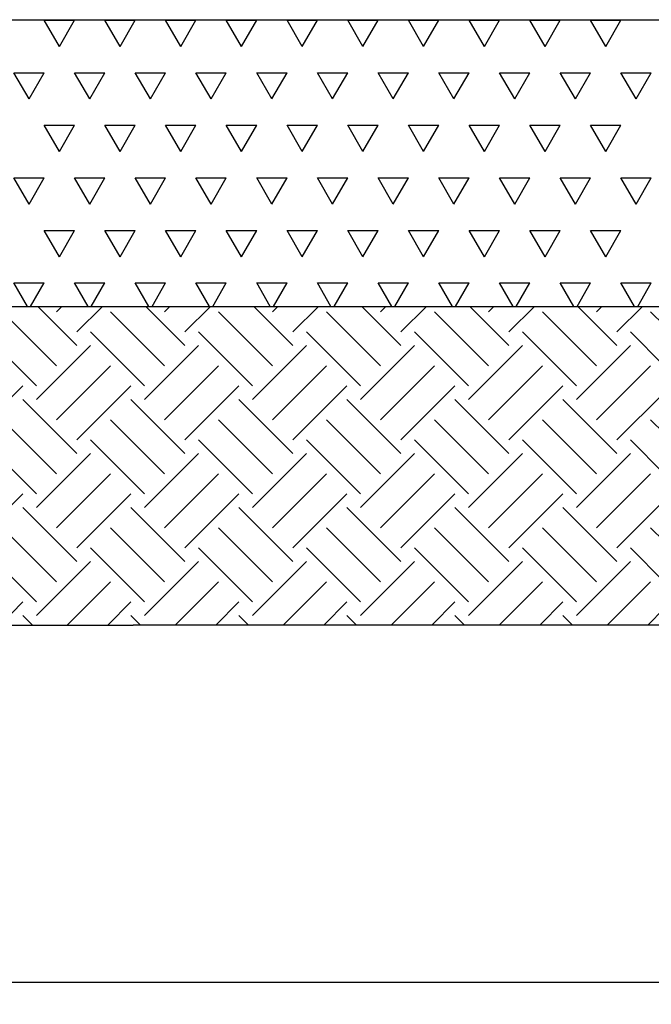
# Model space of a CAD drawing. Units: millimetres. Extents: x 5 to 415, y 5 to 292.
# Drawn here: x 129 to 157, y 135 to 179 of the extents above; entities that cross this region are included whole.
import ezdxf

# ---------------------------------------------------------------- set-up
doc = ezdxf.new("R2010")
doc.units = ezdxf.units.MM
doc.layers.add('1', color=7, linetype='Continuous', lineweight=25)
doc.styles.add('SLDTEXTSTYLE0', font='ISOCP', dxfattribs={"width": 0.96})
doc.dimstyles.new('SLDDIMSTYLE1', dxfattribs={"dimtxt": 3.5, "dimasz": 3.302, "dimexe": 0, "dimexo": 0.0625, "dimgap": 0.875, "dimtad": 1, "dimdec": 0, "dimlfac": 35, "dimrnd": 1e-09, "dimzin": 12, "dimdsep": 46, "dimtxsty": 'SLDTEXTSTYLE0', "dimsah": 1, "dimcen": 0.09, "dimadec": 0, "dimazin": 3, "dimtfac": 1, "dimtdec": 0, "dimtofl": 0, "dimtmove": 0, "dimatfit": 3, "dimfxl": 0, "dimfrac": 2, "dimtolj": 1, "dimtzin": 12, "dimarcsym": 0})

# ---------------------------------------------------------------- blocks, each defined once
blk = doc.blocks.new('SW_HATCH_2')
at = {"color": 0, "linetype": 'Continuous', "lineweight": 25}
for p, q in [((103.414, 0), (102.734, 1.178)), ((102.734, 1.178), (104.095, 1.178)), ((103.414, 0), (104.095, 1.178)), ((106.136, 0), (105.455, 1.178)), ((105.455, 1.178), (106.816, 1.178)), ((106.136, 0), (106.816, 1.178)), ((108.857, 0), (108.177, 1.178)), ((108.177, 1.178), (109.537, 1.178)), ((108.857, 0), (109.537, 1.178)), ((111.579, 0), (110.898, 1.178)), ((110.898, 1.178), (112.259, 1.178)), ((111.579, 0), (112.259, 1.178)), ((114.3, 0), (113.62, 1.178)), ((113.62, 1.178), (114.98, 1.178)), ((114.3, 0), (114.98, 1.178)), ((117.021, 0), (116.341, 1.178)), ((116.341, 1.178), (117.702, 1.178)), ((117.021, 0), (117.702, 1.178)), ((119.743, 0), (119.062, 1.178)), ((119.062, 1.178), (120.423, 1.178)), ((119.743, 0), (120.423, 1.178)), ((122.464, 0), (121.784, 1.178)), ((121.784, 1.178), (123.145, 1.178)), ((122.464, 0), (123.145, 1.178)), ((125.186, 0), (124.505, 1.178)), ((124.505, 1.178), (125.866, 1.178)), ((125.186, 0), (125.866, 1.178)), ((127.907, 0), (127.227, 1.178)), ((127.227, 1.178), (128.587, 1.178)), ((127.907, 0), (128.587, 1.178)), ((102.054, -2.357), (101.373, -1.178)), ((101.373, -1.178), (102.734, -1.178)), ((102.054, -2.357), (102.734, -1.178)), ((104.775, -2.357), (104.095, -1.178)), ((104.095, -1.178), (105.455, -1.178)), ((104.775, -2.357), (105.455, -1.178)), ((107.496, -2.357), (106.816, -1.178)), ((106.816, -1.178), (108.177, -1.178)), ((107.496, -2.357), (108.177, -1.178)), ((110.218, -2.357), (109.537, -1.178)), ((109.537, -1.178), (110.898, -1.178)), ((110.218, -2.357), (110.898, -1.178)), ((112.939, -2.357), (112.259, -1.178)), ((112.259, -1.178), (113.62, -1.178)), ((112.939, -2.357), (113.62, -1.178)), ((115.661, -2.357), (114.98, -1.178)), ((114.98, -1.178), (116.341, -1.178)), ((115.661, -2.357), (116.341, -1.178)), ((118.382, -2.357), (117.702, -1.178)), ((117.702, -1.178), (119.062, -1.178)), ((118.382, -2.357), (119.062, -1.178)), ((121.104, -2.357), (120.423, -1.178)), ((120.423, -1.178), (121.784, -1.178)), ((121.104, -2.357), (121.784, -1.178)), ((123.825, -2.357), (123.145, -1.178)), ((123.145, -1.178), (124.505, -1.178)), ((123.825, -2.357), (124.505, -1.178)), ((126.546, -2.357), (125.866, -1.178)), ((125.866, -1.178), (127.227, -1.178)), ((126.546, -2.357), (127.227, -1.178)), ((129.268, -2.357), (128.587, -1.178)), ((128.587, -1.178), (129.948, -1.178)), ((129.268, -2.357), (129.948, -1.178)), ((103.414, -4.714), (102.734, -3.535)), ((102.734, -3.535), (104.095, -3.535)), ((103.414, -4.714), (104.095, -3.535)), ((106.136, -4.714), (105.455, -3.535)), ((105.455, -3.535), (106.816, -3.535)), ((106.136, -4.714), (106.816, -3.535)), ((108.857, -4.714), (108.177, -3.535)), ((108.177, -3.535), (109.537, -3.535)), ((108.857, -4.714), (109.537, -3.535)), ((111.579, -4.714), (110.898, -3.535)), ((110.898, -3.535), (112.259, -3.535)), ((111.579, -4.714), (112.259, -3.535)), ((114.3, -4.714), (113.62, -3.535)), ((113.62, -3.535), (114.98, -3.535)), ((114.3, -4.714), (114.98, -3.535)), ((117.021, -4.714), (116.341, -3.535)), ((116.341, -3.535), (117.702, -3.535)), ((117.021, -4.714), (117.702, -3.535)), ((119.743, -4.714), (119.062, -3.535)), ((119.062, -3.535), (120.423, -3.535)), ((119.743, -4.714), (120.423, -3.535)), ((122.464, -4.714), (121.784, -3.535)), ((121.784, -3.535), (123.145, -3.535)), ((122.464, -4.714), (123.145, -3.535)), ((125.186, -4.714), (124.505, -3.535)), ((124.505, -3.535), (125.866, -3.535)), ((125.186, -4.714), (125.866, -3.535)), ((127.907, -4.714), (127.227, -3.535)), ((127.227, -3.535), (128.587, -3.535)), ((127.907, -4.714), (128.587, -3.535)), ((102.054, -7.07), (101.373, -5.892)), ((101.373, -5.892), (102.734, -5.892)), ((102.054, -7.07), (102.734, -5.892)), ((104.775, -7.07), (104.095, -5.892)), ((104.095, -5.892), (105.455, -5.892)), ((104.775, -7.07), (105.455, -5.892)), ((107.496, -7.07), (106.816, -5.892)), ((106.816, -5.892), (108.177, -5.892)), ((107.496, -7.07), (108.177, -5.892)), ((110.218, -7.07), (109.537, -5.892)), ((109.537, -5.892), (110.898, -5.892)), ((110.218, -7.07), (110.898, -5.892)), ((112.939, -7.07), (112.259, -5.892)), ((112.259, -5.892), (113.62, -5.892)), ((112.939, -7.07), (113.62, -5.892)), ((115.661, -7.07), (114.98, -5.892)), ((114.98, -5.892), (116.341, -5.892)), ((115.661, -7.07), (116.341, -5.892)), ((118.382, -7.07), (117.702, -5.892)), ((117.702, -5.892), (119.062, -5.892)), ((118.382, -7.07), (119.062, -5.892)), ((121.104, -7.07), (120.423, -5.892)), ((120.423, -5.892), (121.784, -5.892)), ((121.104, -7.07), (121.784, -5.892)), ((123.825, -7.07), (123.145, -5.892)), ((123.145, -5.892), (124.505, -5.892)), ((123.825, -7.07), (124.505, -5.892)), ((126.546, -7.07), (125.866, -5.892)), ((125.866, -5.892), (127.227, -5.892)), ((126.546, -7.07), (127.227, -5.892)), ((129.268, -7.07), (128.587, -5.892)), ((128.587, -5.892), (129.948, -5.892)), ((129.268, -7.07), (129.948, -5.892)), ((103.414, -9.427), (102.734, -8.249)), ((102.734, -8.249), (104.095, -8.249)), ((103.414, -9.427), (104.095, -8.249)), ((106.136, -9.427), (105.455, -8.249)), ((105.455, -8.249), (106.816, -8.249)), ((106.136, -9.427), (106.816, -8.249)), ((108.857, -9.427), (108.177, -8.249)), ((108.177, -8.249), (109.537, -8.249)), ((108.857, -9.427), (109.537, -8.249)), ((111.579, -9.427), (110.898, -8.249)), ((110.898, -8.249), (112.259, -8.249)), ((111.579, -9.427), (112.259, -8.249)), ((114.3, -9.427), (113.62, -8.249)), ((113.62, -8.249), (114.98, -8.249)), ((114.3, -9.427), (114.98, -8.249)), ((117.021, -9.427), (116.341, -8.249)), ((116.341, -8.249), (117.702, -8.249)), ((117.021, -9.427), (117.702, -8.249)), ((119.743, -9.427), (119.062, -8.249)), ((119.062, -8.249), (120.423, -8.249)), ((119.743, -9.427), (120.423, -8.249)), ((122.464, -9.427), (121.784, -8.249)), ((121.784, -8.249), (123.145, -8.249)), ((122.464, -9.427), (123.145, -8.249)), ((125.186, -9.427), (124.505, -8.249)), ((124.505, -8.249), (125.866, -8.249)), ((125.186, -9.427), (125.866, -8.249)), ((127.907, -9.427), (127.227, -8.249)), ((127.227, -8.249), (128.587, -8.249)), ((127.907, -9.427), (128.587, -8.249)), ((101.982, -11.66), (101.373, -10.606)), ((101.373, -10.606), (102.734, -10.606)), ((102.125, -11.66), (102.734, -10.606)), ((104.703, -11.66), (104.095, -10.606)), ((104.095, -10.606), (105.455, -10.606)), ((104.847, -11.66), (105.455, -10.606)), ((107.425, -11.66), (106.816, -10.606)), ((106.816, -10.606), (108.177, -10.606)), ((107.568, -11.66), (108.177, -10.606)), ((110.146, -11.66), (109.537, -10.606)), ((109.537, -10.606), (110.898, -10.606)), ((110.29, -11.66), (110.898, -10.606)), ((112.868, -11.66), (112.259, -10.606)), ((112.259, -10.606), (113.62, -10.606)), ((113.011, -11.66), (113.62, -10.606)), ((115.589, -11.66), (114.98, -10.606)), ((114.98, -10.606), (116.341, -10.606)), ((115.732, -11.66), (116.341, -10.606)), ((118.31, -11.66), (117.702, -10.606)), ((117.702, -10.606), (119.062, -10.606)), ((118.454, -11.66), (119.062, -10.606)), ((121.032, -11.66), (120.423, -10.606)), ((120.423, -10.606), (121.784, -10.606)), ((121.175, -11.66), (121.784, -10.606)), ((123.753, -11.66), (123.145, -10.606)), ((123.145, -10.606), (124.505, -10.606)), ((123.897, -11.66), (124.505, -10.606)), ((126.475, -11.66), (125.866, -10.606)), ((125.866, -10.606), (127.227, -10.606)), ((126.618, -11.66), (127.227, -10.606)), ((129.196, -11.66), (128.587, -10.606)), ((128.587, -10.606), (129.948, -10.606)), ((129.34, -11.66), (129.948, -10.606))]:
    blk.add_line(p, q, dxfattribs=at)
blk = doc.blocks.new('SW_HATCH_6')
at = {"color": 0, "linetype": 'Continuous', "lineweight": 25}
for p, q in [((0, 0), (0.917, 0.917)), ((4.614, -0.832), (2.865, 0.917)), ((3.706, 0.681), (3.942, 0.917)), ((4.614, -0.227), (5.758, 0.917)), ((9.455, -0.832), (7.706, 0.917)), ((8.547, 0.681), (8.784, 0.917)), ((9.455, -0.227), (10.599, 0.917)), ((14.296, -0.832), (12.547, 0.917)), ((13.388, 0.681), (13.625, 0.917)), ((14.296, -0.227), (15.44, 0.917)), ((19.137, -0.832), (17.388, 0.917)), ((18.23, 0.681), (18.466, 0.917)), ((19.137, -0.227), (20.281, 0.917)), ((23.978, -0.832), (22.229, 0.917)), ((23.071, 0.681), (23.307, 0.917)), ((23.978, -0.227), (25.122, 0.917)), ((28.819, -0.832), (27.07, 0.917)), ((27.912, 0.681), (28.148, 0.917)), ((28.819, -0.227), (29.963, 0.917)), ((3.706, -1.74), (1.286, 0.681)), ((8.547, -1.74), (6.127, 0.681)), ((13.388, -1.74), (10.968, 0.681)), ((18.23, -1.74), (15.809, 0.681)), ((23.071, -1.74), (20.65, 0.681)), ((27.912, -1.74), (25.491, 0.681)), ((30.94, 0.073), (30.332, 0.681)), ((2.799, -2.648), (0.378, -0.227)), ((7.64, -2.648), (5.219, -0.227)), ((12.481, -2.648), (10.06, -0.227)), ((17.322, -2.648), (14.901, -0.227)), ((22.163, -2.648), (19.742, -0.227)), ((27.004, -2.648), (24.584, -0.227)), ((30.94, -1.743), (29.425, -0.227)), ((0, -1.21), (0.378, -0.832)), ((2.799, -3.253), (5.219, -0.832)), ((7.64, -3.253), (10.06, -0.832)), ((12.481, -3.253), (14.901, -0.832)), ((17.322, -3.253), (19.742, -0.832)), ((22.163, -3.253), (24.584, -0.832)), ((27.004, -3.253), (29.425, -0.832)), ((0, -3.026), (1.286, -1.74)), ((3.706, -4.161), (6.127, -1.74)), ((8.547, -4.161), (10.968, -1.74)), ((13.388, -4.161), (15.809, -1.74)), ((18.23, -4.161), (20.65, -1.74)), ((23.071, -4.161), (25.491, -1.74)), ((27.912, -4.161), (30.332, -1.74)), ((0, -4.841), (2.193, -2.648)), ((4.614, -5.068), (7.034, -2.648)), ((9.455, -5.068), (11.876, -2.648)), ((14.296, -5.068), (16.717, -2.648)), ((19.137, -5.068), (21.558, -2.648)), ((23.978, -5.068), (26.399, -2.648)), ((28.819, -5.068), (30.94, -2.948)), ((4.614, -5.673), (2.193, -3.253)), ((9.455, -5.673), (7.034, -3.253)), ((14.296, -5.673), (11.876, -3.253)), ((19.137, -5.673), (16.717, -3.253)), ((23.978, -5.673), (21.558, -3.253)), ((28.819, -5.673), (26.399, -3.253)), ((3.706, -6.581), (1.286, -4.161)), ((8.547, -6.581), (6.127, -4.161)), ((13.388, -6.581), (10.968, -4.161)), ((18.23, -6.581), (15.809, -4.161)), ((23.071, -6.581), (20.65, -4.161)), ((27.912, -6.581), (25.491, -4.161)), ((30.94, -4.768), (30.332, -4.161)), ((2.799, -7.489), (0.378, -5.068)), ((7.64, -7.489), (5.219, -5.068)), ((12.481, -7.489), (10.06, -5.068)), ((17.322, -7.489), (14.901, -5.068)), ((22.163, -7.489), (19.742, -5.068)), ((27.004, -7.489), (24.584, -5.068)), ((30.94, -6.584), (29.425, -5.068)), ((0, -6.051), (0.378, -5.673)), ((2.799, -8.094), (5.219, -5.673)), ((7.64, -8.094), (10.06, -5.673)), ((12.481, -8.094), (14.901, -5.673)), ((17.322, -8.094), (19.742, -5.673)), ((22.163, -8.094), (24.584, -5.673)), ((27.004, -8.094), (29.425, -5.673)), ((0, -7.867), (1.286, -6.581)), ((3.706, -9.002), (6.127, -6.581)), ((8.547, -9.002), (10.968, -6.581)), ((13.388, -9.002), (15.809, -6.581)), ((18.23, -9.002), (20.65, -6.581)), ((23.071, -9.002), (25.491, -6.581)), ((27.912, -9.002), (30.332, -6.581)), ((0, -9.682), (2.193, -7.489)), ((4.614, -9.909), (7.034, -7.489)), ((9.455, -9.909), (11.876, -7.489)), ((14.296, -9.909), (16.717, -7.489)), ((19.137, -9.909), (21.558, -7.489)), ((23.978, -9.909), (26.399, -7.489)), ((28.819, -9.909), (30.94, -7.789)), ((4.614, -10.515), (2.193, -8.094)), ((9.455, -10.515), (7.034, -8.094)), ((14.296, -10.515), (11.876, -8.094)), ((19.137, -10.515), (16.717, -8.094)), ((23.978, -10.515), (21.558, -8.094)), ((28.819, -10.515), (26.399, -8.094)), ((3.706, -11.422), (1.286, -9.002)), ((8.547, -11.422), (6.127, -9.002)), ((13.388, -11.422), (10.968, -9.002)), ((18.23, -11.422), (15.809, -9.002)), ((23.071, -11.422), (20.65, -9.002)), ((27.912, -11.422), (25.491, -9.002)), ((30.94, -9.609), (30.332, -9.002)), ((2.799, -12.33), (0.378, -9.909)), ((7.64, -12.33), (5.219, -9.909)), ((12.481, -12.33), (10.06, -9.909)), ((17.322, -12.33), (14.901, -9.909)), ((22.163, -12.33), (19.742, -9.909)), ((27.004, -12.33), (24.584, -9.909)), ((30.94, -11.425), (29.425, -9.909)), ((0, -10.892), (0.378, -10.515)), ((2.799, -12.935), (5.219, -10.515)), ((7.64, -12.935), (10.06, -10.515)), ((12.481, -12.935), (14.901, -10.515)), ((17.322, -12.935), (19.742, -10.515)), ((22.163, -12.935), (24.584, -10.515)), ((27.004, -12.935), (29.425, -10.515)), ((0, -12.708), (1.286, -11.422)), ((4.18, -13.369), (6.127, -11.422)), ((9.021, -13.369), (10.968, -11.422)), ((13.862, -13.369), (15.809, -11.422)), ((18.703, -13.369), (20.65, -11.422)), ((23.544, -13.369), (25.491, -11.422)), ((28.386, -13.369), (30.332, -11.422)), ((1.154, -13.369), (2.193, -12.33)), ((5.995, -13.369), (7.034, -12.33)), ((10.837, -13.369), (11.876, -12.33)), ((15.678, -13.369), (16.717, -12.33)), ((20.519, -13.369), (21.558, -12.33)), ((25.36, -13.369), (26.399, -12.33)), ((30.201, -13.369), (30.94, -12.63)), ((2.627, -13.369), (2.193, -12.935)), ((7.468, -13.369), (7.034, -12.935)), ((12.309, -13.369), (11.876, -12.935)), ((17.151, -13.369), (16.717, -12.935)), ((21.992, -13.369), (21.558, -12.935)), ((26.833, -13.369), (26.399, -12.935))]:
    blk.add_line(p, q, dxfattribs=at)
blk = doc.blocks.new('_D_5')
at = {"layer": '1'}
for p, q in [((38.412, 150.762), (38.412, 134.762)), ((186.006, 150.762), (186.006, 134.762)), ((38.412, 135.762), (186.006, 135.762))]:
    blk.add_line(p, q, dxfattribs=at)
for points in [[(38.412, 135.762), (41.714, 135.254), (41.714, 136.27)], [(186.006, 135.762), (182.704, 136.27), (182.704, 135.254)]]:
    blk.add_solid(points, dxfattribs=at)
at = {"layer": '1', "insert": (109.944, 140.274), "char_height": 3.5, "attachment_point": 1, "style": 'SLDTEXTSTYLE0'}
blk.add_mtext('5166', dxfattribs=at)

msp = doc.modelspace()

# ---------------------------------------------------------------- linework, layer by layer
at = {"layer": '1'}
for p, q in [((26.82591, 178.90504), (198.02043, 178.90504)), ((66.98342, 166.04789), (157.43485, 166.04789)), ((126.49485, 151.76218), (133.63771, 151.76218)), ((157.43485, 151.76218), (133.63771, 151.76218))]:
    msp.add_line(p, q, dxfattribs=at)

# ---------------------------------------------------------------- block references
at = {"color": 7, "linetype": 'Continuous', "lineweight": 25}
for name, p in [('SW_HATCH_2', (26.90842, 177.70776)), ('SW_HATCH_6', (126.49485, 165.13115))]:
    msp.add_blockref(name, p, dxfattribs=at)

# ---------------------------------------------------------------- dimensions: what is measured, and where the dimension line sits
at = {"layer": '1'}
dim = msp.add_linear_dim(base=(186.00628, 135.76218), p1=(38.412, 151.76218), p2=(186.00628, 151.76218), dimstyle='SLDDIMSTYLE1', dxfattribs=at)
dim.commit()
dim.dimension.update_dxf_attribs({"geometry": '_D_5', "text_midpoint": (114.48443, 135.76218), "dimtype": 160})

doc.saveas('drawing.dxf')
